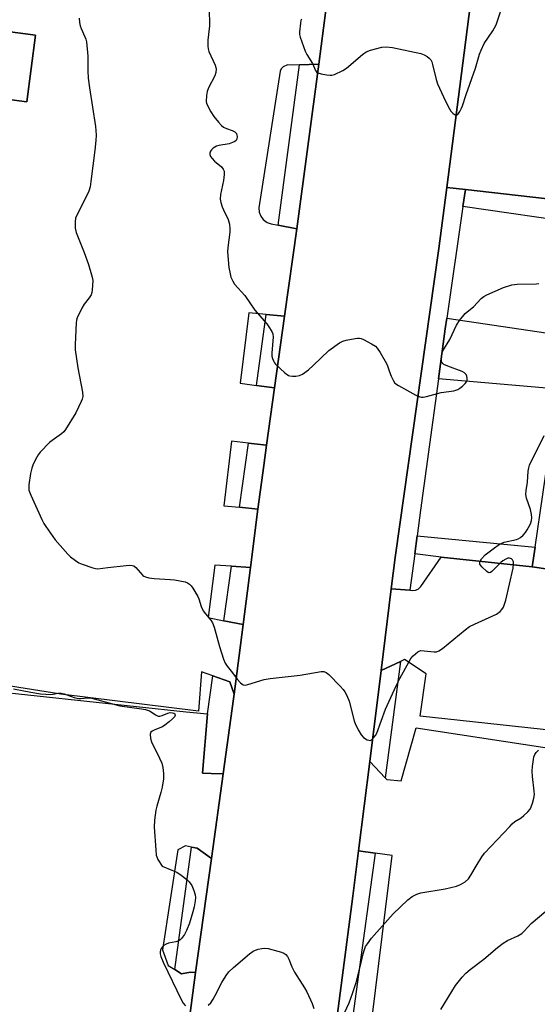
# Model space of a CAD drawing. Units: inches. Extents: x 1279762 to 1285762, y 505452 to 509452.
# Drawn here: x 1280219 to 1280387, y 506955 to 507275 of the extents above; entities that cross this region are included whole.
import ezdxf

# ---------------------------------------------------------------- set-up
doc = ezdxf.new("R2010")
doc.units = ezdxf.units.IN
doc.header["$MEASUREMENT"] = 0
for name, color, linetype in [('BLDG-Footprint', 5, 'Continuous'), ('TRANS-Driveway', 251, 'Continuous'), ('TRANS-Non Street Sidewalk', 7, 'Continuous'), ('TRANS-Parking Lot', 4, 'Continuous'), ('TRANS-Road', 130, 'Continuous'), ('TRANS-Street Sidewalk', 7, 'Continuous'), ('Undefined', 1, 'Continuous')]:
    doc.layers.add(name, color=color, linetype=linetype)

msp = doc.modelspace()

# ---------------------------------------------------------------- linework, layer by layer
at = {"layer": 'BLDG-Footprint'}
for points, elevation in [([(1280209.36, 507282.36), (1280208.03, 507272.02), (1280223.66, 507270.01), (1280220.88, 507248.3), (1280214.25, 507249.15), (1280205.5, 507250.28), (1280207.04, 507262.28), (1280131.78, 507271.92), (1280134.35, 507291.97)], 348.38), ([(1280537.31, 507225.15), (1280515.83, 507078.15), (1280385.06, 507097.26), (1280385.98, 507103.58), (1280393.49, 507154.96), (1280396.03, 507172.34), (1280401.35, 507208.71), (1280402.32, 507215.37), (1280406.54, 507244.26)], 351.24)]:
    msp.add_lwpolyline(points, close=True, dxfattribs=dict(at, elevation=elevation))
at = {"layer": 'TRANS-Driveway'}
msp.add_lwpolyline([(1280354.56, 507158.3), (1280356.78, 507174.59), (1280357.27, 507178.01), (1280396.03, 507172.34), (1280393.49, 507154.96)], close=True, dxfattribs=at)
at = {"layer": 'TRANS-Non Street Sidewalk'}
for points in [[(1280402.32, 507215.37), (1280401.35, 507208.71), (1280362.55, 507214.35), (1280363.35, 507219.86)], [(1280385.06, 507097.26), (1280355.46, 507100.37), (1280346.89, 507101.49), (1280347.66, 507107.31), (1280385.98, 507103.58)]]:
    msp.add_lwpolyline(points, close=True, dxfattribs=at)
at = {"layer": 'TRANS-Parking Lot'}
for points in [[(1280402.32, 507215.37), (1280363.35, 507219.86), (1280357.32, 507220.55), (1280366.33, 507290.49), (1280373.16, 507289.83), (1280378.91, 507289.27), (1280391.49, 507288.06)], [(1280318.02, 507278.13), (1280315.71, 507260.58), (1280309.42, 507260.38), (1280307.13, 507260.3), (1280305.6, 507260.39), (1280304.17, 507259.74), (1280303.54, 507259.1), (1280303.12, 507258.34), (1280296.29, 507213.89), (1280296.4, 507212.53), (1280296.92, 507211.14), (1280297.7, 507210.09), (1280298.91, 507209.16), (1280300.27, 507208.66), (1280302.55, 507208.25), (1280308.59, 507207.11), (1280304.6, 507178.7), (1280298.67, 507179.25), (1280292.97, 507179.79), (1280290.23, 507156.95), (1280295.48, 507156.21), (1280301.33, 507155.39), (1280298.71, 507136.77), (1280292.88, 507137.43), (1280287.4, 507138.05), (1280284.88, 507117.09), (1280289.99, 507116.59), (1280295.97, 507116.01), (1280293.54, 507096.97), (1280287.33, 507097.43), (1280281.97, 507097.83), (1280279.82, 507080.72), (1280284.88, 507079.73), (1280291.17, 507078.51), (1280288.27, 507055.87), (1280286.86, 507059.85), (1280281.29, 507061.79), (1280277.57, 507063.08), (1280276.65, 507050.36), (1280231.96, 507055.87), (1280192.33, 507062.12)], [(1280214.25, 507249.15), (1280220.87, 507248.3), (1280223.66, 507270.01), (1280208.03, 507272.01)], [(1280541.5, 507027.82), (1280348.63, 507048.76), (1280350.56, 507062.51), (1280343.56, 507067.1), (1280342.29, 507066.51), (1280335.95, 507063.55), (1280339.26, 507090.14), (1280345.33, 507089.62), (1280346.26, 507089.54), (1280347.1, 507089.65), (1280347.98, 507090.03), (1280348.84, 507090.81), (1280355.46, 507100.37), (1280385.06, 507097.26), (1280515.83, 507078.15)], [(1280396.92, 506922.77), (1280330.85, 506933.24), (1280339.57, 507003.47), (1280333.99, 507004.21), (1280328.64, 507004.92), (1280332.26, 507034), (1280337.3, 507028.62), (1280337.77, 507028.12), (1280342.48, 507027.73), (1280347.33, 507044.89), (1280544.54, 507014.86)]]:
    msp.add_lwpolyline(points, dxfattribs=at)
msp.add_polyline3d([(1280191.91, 507058.81, 0), (1280272.61, 507050.1, 0), (1280279.52, 507049.47, 0), (1280277.94, 507030.21, 0), (1280280.73, 507030.08, 0), (1280284.67, 507029.95, 0), (1280280.87, 507002.5, 0), (1280276.25, 507005.81, 0), (1280274.35, 507006.17, 0), (1280272.39, 507006.53, 0), (1280269.97, 507005.32, 0), (1280264.91, 506972.75, 0), (1280266.84, 506967.68, 0), (1280268.96, 506966.39, 0), (1280271.18, 506965.03, 0), (1280274.08, 506965.51, 0), (1280275.71, 506965.41, 0), (1280273.2, 506946.48, 0)], dxfattribs=at)
at = {"layer": 'TRANS-Road'}
for points in [[(1280387.22, 507440.71), (1280385.2, 507431.43), (1280384.6, 507427.07), (1280378.16, 507380.26), (1280376.09, 507365.16), (1280373.81, 507348.6), (1280372.16, 507335.77), (1280370.49, 507322.83), (1280369.44, 507314.71), (1280366.33, 507290.49), (1280357.32, 507220.55), (1280354.75, 507200.65), (1280340.53, 507100.32), (1280339.26, 507090.14), (1280335.95, 507063.55), (1280332.26, 507034), (1280328.64, 507004.92), (1280326.74, 506990.17), (1280315.58, 506904.77)], [(1280273.2, 506946.48), (1280275.71, 506965.41), (1280280.87, 507002.5), (1280284.67, 507029.95), (1280288.07, 507054.35), (1280288.27, 507055.87), (1280291.17, 507078.51), (1280293.54, 507096.97), (1280295.97, 507116.01), (1280297.82, 507130.15), (1280298.71, 507136.77), (1280301.33, 507155.39), (1280304.6, 507178.7), (1280308.59, 507207.11), (1280315.71, 507260.58), (1280318.02, 507278.13)]]:
    msp.add_lwpolyline(points, dxfattribs=at)
at = {"layer": 'TRANS-Street Sidewalk'}
for points in [[(1280308.59, 507207.11), (1280302.55, 507208.25), (1280309.42, 507260.38), (1280315.71, 507260.58)], [(1280363.35, 507219.86), (1280362.55, 507214.35), (1280357.27, 507178.01), (1280356.78, 507174.59), (1280354.56, 507158.3), (1280348.76, 507115.69), (1280347.66, 507107.31), (1280346.89, 507101.49), (1280345.33, 507089.62), (1280339.26, 507090.14), (1280340.53, 507100.32), (1280354.75, 507200.65), (1280357.32, 507220.55)], [(1280304.6, 507178.7), (1280301.33, 507155.39), (1280295.48, 507156.21), (1280298.67, 507179.25)], [(1280298.71, 507136.77), (1280297.82, 507130.15), (1280295.97, 507116.01), (1280289.99, 507116.59), (1280292.88, 507137.43)], [(1280293.54, 507096.97), (1280291.17, 507078.51), (1280284.88, 507079.73), (1280287.33, 507097.43)], [(1280337.3, 507028.62), (1280332.26, 507034), (1280335.95, 507063.55), (1280342.29, 507066.51)], [(1280288.27, 507055.87), (1280288.07, 507054.35), (1280284.67, 507029.95), (1280280.73, 507030.08), (1280277.94, 507030.21), (1280279.52, 507049.47), (1280281.29, 507061.79), (1280286.86, 507059.85)], [(1280280.87, 507002.5), (1280275.71, 506965.41), (1280274.08, 506965.51), (1280271.18, 506965.03), (1280268.96, 506966.39), (1280274.35, 507006.17), (1280276.25, 507005.81)], [(1280333.99, 507004.21), (1280319.77, 506900.13), (1280317.51, 506899.4), (1280315.58, 506904.77), (1280326.74, 506990.17), (1280328.64, 507004.92)]]:
    msp.add_lwpolyline(points, close=True, dxfattribs=at)
at = {"layer": 'Undefined'}
for points, elevation in [([(1280280.1, 507278.63), (1280280.22, 507272.98), (1280279.69, 507268.32), (1280279.65, 507266.38), (1280279.77, 507265.55), (1280280.04, 507264.73), (1280282.04, 507260.24), (1280282.31, 507259.46), (1280282.39, 507258.93), (1280282.3, 507257.87), (1280281.99, 507256.81), (1280279.94, 507252.83), (1280279.5, 507251.74), (1280279.26, 507250.38), (1280279.18, 507248.45), (1280279.25, 507247.92), (1280279.54, 507247.12), (1280280.66, 507245.06), (1280281.62, 507243.57), (1280283.12, 507241.72), (1280284.13, 507240.64), (1280284.79, 507240.13), (1280285.73, 507239.68), (1280287.57, 507239.07), (1280288.45, 507238.55), (1280288.94, 507238.02), (1280289.12, 507237.54), (1280289.18, 507237.02), (1280289.08, 507236.25), (1280288.83, 507235.82), (1280288.43, 507235.48), (1280287.7, 507235.07), (1280286.58, 507234.73), (1280283.3, 507234.19), (1280282.47, 507233.89), (1280281.45, 507233.32), (1280280.82, 507232.77), (1280280.55, 507232.35), (1280280.31, 507231.67), (1280280.3, 507231.21), (1280280.57, 507230.53), (1280281.04, 507229.89), (1280281.82, 507229.09), (1280284.08, 507227.26), (1280284.7, 507226.48), (1280284.98, 507225.8), (1280285.03, 507224.72), (1280284.82, 507222.74), (1280283.83, 507218.17), (1280283.71, 507216.75), (1280283.91, 507215.63), (1280284.3, 507214.25), (1280284.74, 507213.2), (1280286.25, 507210.15), (1280286.55, 507209.37), (1280286.72, 507208.54), (1280286.85, 507207.12), (1280286.84, 507205.98), (1280286.18, 507201.05), (1280286.11, 507199.61), (1280286.55, 507194.46), (1280286.88, 507192.47), (1280287.16, 507191.36), (1280287.75, 507190.02), (1280288.37, 507189.04), (1280291.66, 507185.36), (1280294.97, 507180.61), (1280298.82, 507176.21), (1280299.52, 507175.25), (1280300.44, 507173.73), (1280300.75, 507172.93), (1280300.86, 507171.83), (1280300.47, 507166.77), (1280300.49, 507165.69), (1280300.67, 507164.92), (1280300.96, 507164.18), (1280301.34, 507163.48), (1280301.69, 507163.04), (1280304.69, 507160.27), (1280305.83, 507159.44), (1280306.34, 507159.26), (1280307.16, 507159.17), (1280308.31, 507159.2), (1280309.43, 507159.37), (1280310.45, 507159.86), (1280312.33, 507161.28), (1280313.88, 507162.63), (1280318.97, 507167.5), (1280322.49, 507170.06), (1280323.51, 507170.58), (1280324.62, 507170.89), (1280327.49, 507171.48), (1280328.34, 507171.58), (1280328.89, 507171.55), (1280329.44, 507171.41), (1280330.24, 507171.07), (1280332.87, 507169.67), (1280334.1, 507168.89), (1280334.7, 507168.28), (1280335.66, 507166.84), (1280337.72, 507163.34), (1280338.04, 507162.58), (1280338.67, 507160.56), (1280339.22, 507159.21), (1280339.95, 507157.65), (1280340.43, 507156.97), (1280341.56, 507156.14), (1280347.23, 507153.06), (1280348.52, 507152.47), (1280349.05, 507152.34), (1280349.6, 507152.35), (1280350.7, 507152.57), (1280355.47, 507153.88), (1280359.53, 507154.47), (1280360.83, 507154.83), (1280361.54, 507155.27), (1280362.41, 507155.98), (1280363.22, 507156.76), (1280363.69, 507157.39), (1280363.86, 507157.88), (1280363.89, 507158.42), (1280363.76, 507159.23), (1280363.57, 507159.73), (1280363.04, 507160.29), (1280362.3, 507160.68), (1280357.64, 507162.45), (1280356.37, 507163.03), (1280355.96, 507163.33), (1280355.71, 507163.71), (1280355.6, 507164.18), (1280355.57, 507164.96), (1280355.7, 507166.32), (1280356.05, 507167.38), (1280358.25, 507171.08), (1280360.5, 507175.8), (1280361.39, 507177.25), (1280363.23, 507179.53), (1280363.88, 507180.11), (1280366, 507181.7), (1280368.48, 507184.47), (1280369.31, 507185.11), (1280370.35, 507185.65), (1280375.73, 507188.05), (1280378.45, 507188.91), (1280380.17, 507189.11), (1280386.37, 507189.19), (1280387.19, 507189.34)], 344), ([(1280310.14, 507275.25), (1280309.93, 507274.72), (1280309.73, 507273.9), (1280309.44, 507271.06), (1280309.5, 507270.22), (1280309.71, 507269.4), (1280311.32, 507264.78), (1280311.84, 507263.74), (1280313.64, 507260.83), (1280314.68, 507258.5), (1280315, 507258.07), (1280315.42, 507257.75), (1280316.48, 507257.41), (1280318.24, 507257.11), (1280319.42, 507257.01), (1280319.99, 507257.04), (1280320.82, 507257.27), (1280323.49, 507258.53), (1280324.76, 507259.29), (1280329.96, 507263.71), (1280331.13, 507264.6), (1280332.47, 507265.15), (1280336.21, 507266.07), (1280337.65, 507266.17), (1280339.67, 507266.01), (1280348.91, 507264), (1280349.97, 507263.58), (1280350.92, 507263.02), (1280351.57, 507262.53), (1280352.08, 507261.95), (1280352.41, 507261.28), (1280352.67, 507260.46), (1280353.83, 507255.63), (1280354.23, 507254.23), (1280356.18, 507249.92), (1280357.75, 507246.8), (1280358.65, 507245.31), (1280359.21, 507244.69), (1280359.81, 507244.22), (1280360.21, 507244.04), (1280360.57, 507244.1), (1280361.06, 507244.56), (1280361.52, 507245.23), (1280362.07, 507246.23), (1280362.41, 507247.05), (1280363.57, 507250.71), (1280366.64, 507259.32), (1280367.93, 507263.81), (1280368.41, 507265.17), (1280369.44, 507267.25), (1280372.24, 507271.36), (1280373.3, 507273.33), (1280375.33, 507279.15)], 342), ([(1280237.9, 507275.57), (1280237.97, 507274.12), (1280238.2, 507272.98), (1280238.52, 507272.16), (1280239.78, 507269.48), (1280240.06, 507268.65), (1280240.22, 507267.79), (1280240.72, 507263.12), (1280240.65, 507258.38), (1280240.83, 507256.03), (1280241.22, 507252.83), (1280243.19, 507240.36), (1280243.34, 507238.98), (1280243.39, 507237.51), (1280243.32, 507235.78), (1280243.03, 507232.65), (1280241.71, 507222.42), (1280241.43, 507220.68), (1280240.99, 507219.35), (1280240.09, 507217.3), (1280237.02, 507211.3), (1280236.74, 507210.49), (1280236.6, 507209.34), (1280236.62, 507207.29), (1280236.88, 507205.87), (1280239.53, 507199.38), (1280240.92, 507195.46), (1280241.94, 507192.1), (1280242.19, 507190.98), (1280242.29, 507190.14), (1280242.13, 507187.26), (1280242.01, 507186.42), (1280241.78, 507185.62), (1280241.18, 507184.66), (1280239.52, 507182.6), (1280238.78, 507181.34), (1280237.22, 507178.19), (1280236.98, 507177.37), (1280236.87, 507176.51), (1280236.57, 507169.5), (1280236.59, 507167.74), (1280237.46, 507161.89), (1280238.98, 507154.02), (1280239.06, 507152.59), (1280238.86, 507151.77), (1280238.54, 507150.98), (1280236.79, 507147.3), (1280233.44, 507141.82), (1280232.9, 507141.15), (1280232.13, 507140.42), (1280229.1, 507138.32), (1280228.21, 507137.62), (1280225.23, 507134.53), (1280224.52, 507133.64), (1280224.09, 507132.92), (1280222.99, 507130.61), (1280222.48, 507129.29), (1280222.12, 507127.59), (1280221.56, 507123.84), (1280221.49, 507122.99), (1280221.57, 507122.15), (1280222.18, 507120.51), (1280225.74, 507112.66), (1280226.41, 507111.34), (1280227.03, 507110.35), (1280230.11, 507106.05), (1280234.16, 507101.31), (1280235.02, 507100.51), (1280236.65, 507099.3), (1280237.81, 507098.57), (1280238.82, 507098.12), (1280242.33, 507096.88), (1280243.15, 507096.66), (1280243.96, 507096.57), (1280247.23, 507097.03), (1280253.16, 507097.69), (1280254.32, 507097.78), (1280255.15, 507097.72), (1280255.63, 507097.53), (1280256.25, 507097.03), (1280258.52, 507094.43), (1280258.93, 507094.16), (1280259.43, 507093.96), (1280260.54, 507093.71), (1280262.27, 507093.45), (1280267.42, 507093.16), (1280268.85, 507092.98), (1280272.28, 507092.32), (1280273.07, 507092.03), (1280273.7, 507091.63), (1280274.26, 507091.04), (1280274.76, 507090.35), (1280276.38, 507087.64), (1280276.72, 507086.85), (1280277.52, 507084.38), (1280278.21, 507082.89), (1280278.87, 507081.95), (1280280.62, 507079.96), (1280281.24, 507078.99), (1280281.71, 507077.61), (1280283.44, 507071.33), (1280284.74, 507067.2), (1280285.29, 507065.88), (1280285.92, 507064.95), (1280287.71, 507062.75), (1280289.2, 507060.76), (1280290.33, 507059.54), (1280291.15, 507058.93), (1280291.88, 507058.81), (1280292.69, 507058.95), (1280298, 507060.6), (1280299.97, 507061), (1280309.72, 507062.06), (1280316.52, 507063.24), (1280317.35, 507063.23), (1280318.08, 507062.94), (1280318.95, 507062.21), (1280322.68, 507058.41), (1280323.69, 507057.34), (1280324.23, 507056.65), (1280324.85, 507055.41), (1280325.54, 507053.57), (1280327.23, 507047.15), (1280327.68, 507046.05), (1280328.75, 507043.91), (1280329.5, 507042.61), (1280330.27, 507041.77), (1280331.45, 507041.04), (1280331.92, 507040.86), (1280332.38, 507040.83), (1280332.8, 507041.02), (1280333.4, 507041.56), (1280334.12, 507042.47), (1280334.56, 507043.22), (1280337.42, 507050.95), (1280340.84, 507058.55), (1280342.02, 507060.95), (1280345.02, 507066.45), (1280345.66, 507067.45), (1280346.42, 507068.29), (1280347.91, 507069.59), (1280348.37, 507069.86), (1280348.87, 507070.01), (1280349.99, 507069.99), (1280353.2, 507069.57), (1280353.97, 507069.64), (1280354.68, 507069.9), (1280355.89, 507070.73), (1280363.28, 507076.76), (1280364.7, 507077.84), (1280366.24, 507078.66), (1280373.45, 507081.89), (1280374.61, 507082.75), (1280375.2, 507083.38), (1280375.67, 507084.08), (1280376.09, 507085.06), (1280376.48, 507086.41), (1280378.84, 507096.85), (1280379.01, 507098.26), (1280378.96, 507098.82), (1280378.79, 507099.33), (1280378.66, 507099.54), (1280378.3, 507099.84), (1280377.61, 507100.07), (1280377.13, 507100.03), (1280376.43, 507099.74), (1280375.53, 507099.16), (1280374.87, 507098.62), (1280371.93, 507095.7), (1280371.52, 507095.41), (1280371.1, 507095.28), (1280370.68, 507095.4), (1280370.27, 507095.67), (1280368.64, 507097.26), (1280368.05, 507098.13), (1280367.98, 507098.54), (1280368.04, 507098.9), (1280368.59, 507099.82), (1280369.78, 507101.1), (1280372.31, 507103.07), (1280374.42, 507104.57), (1280375.18, 507104.94), (1280375.98, 507105.2), (1280379.98, 507106.12), (1280380.52, 507106.33), (1280381.23, 507106.78), (1280382.09, 507107.53), (1280382.81, 507108.36), (1280383.42, 507109.26), (1280384.23, 507110.76), (1280384.58, 507111.53), (1280384.82, 507112.32), (1280384.88, 507113.13), (1280384.79, 507114.23), (1280384.44, 507115.91), (1280383.18, 507119.6), (1280383.02, 507120.7), (1280383.08, 507122.04), (1280383.5, 507124.8), (1280383.75, 507128.28), (1280383.91, 507129.42), (1280384.17, 507130.24), (1280384.53, 507131.04), (1280386.35, 507134.56), (1280388.87, 507139.89)], 346), ([(1280216.58, 507057.57), (1280222.22, 507056.49), (1280225.34, 507056), (1280227.01, 507055.82), (1280228.66, 507055.77), (1280229.43, 507055.84), (1280230.95, 507056.16), (1280231.99, 507056.17), (1280233.04, 507055.94), (1280236.27, 507054.8), (1280237.66, 507054.45), (1280238.47, 507054.42), (1280240.62, 507054.69), (1280241.62, 507054.68), (1280251.14, 507052.09), (1280258.17, 507051.14), (1280259.44, 507050.9), (1280260.69, 507050.41), (1280261.64, 507049.86), (1280262.7, 507049.1), (1280263.6, 507048.76), (1280264.1, 507048.75), (1280264.87, 507048.91), (1280266.68, 507049.69), (1280267.46, 507049.89), (1280268.19, 507049.84), (1280268.61, 507049.68), (1280268.93, 507049.44), (1280269.07, 507049.01), (1280268.8, 507048.46), (1280268.22, 507047.85), (1280267.1, 507046.89), (1280265.7, 507045.77), (1280264.97, 507045.29), (1280264.06, 507044.87), (1280262.25, 507044.2), (1280261.55, 507043.85), (1280261.2, 507043.53), (1280260.98, 507042.84), (1280261.03, 507041.46), (1280261.34, 507040.36), (1280264.03, 507035.06), (1280264.73, 507033.42), (1280265.01, 507032.04), (1280265.25, 507030.08), (1280265.27, 507028.4), (1280264.84, 507025.6), (1280264.42, 507023.89), (1280263.07, 507019.52), (1280262.74, 507018.14), (1280262.39, 507014.95), (1280262.23, 507012.62), (1280262.75, 507005.27), (1280262.94, 507003.53), (1280263.08, 507002.97), (1280263.44, 507002.16), (1280264.83, 507000)], 348), ([(1280366.85, 507000), (1280368.7, 507002.99), (1280369.55, 507004.16), (1280377.74, 507012.88), (1280378.56, 507013.71), (1280379.42, 507014.44), (1280381.42, 507015.7), (1280382.34, 507016.43), (1280383.64, 507017.63), (1280384.37, 507018.52), (1280384.73, 507019.29), (1280385.09, 507020.39), (1280385.54, 507022.08), (1280385.73, 507023.22), (1280385.7, 507024.37), (1280385.15, 507029.08), (1280385.02, 507030.86), (1280385.13, 507032.33), (1280385.43, 507034.66), (1280385.61, 507035.51), (1280385.91, 507036.27), (1280386.36, 507036.9), (1280387.08, 507037.67)], 348), ([(1280264.83, 507000), (1280268.02, 506998.72), (1280269.61, 506998), (1280271.06, 506997.05), (1280272.87, 506995.64), (1280273.66, 506994.83), (1280274.45, 506993.67), (1280275.17, 506992.06), (1280275.56, 506990.67), (1280275.65, 506989.84), (1280275.58, 506988.72), (1280275.23, 506986.77), (1280274.82, 506985.1), (1280273.68, 506981.46), (1280272.72, 506979.07), (1280272.07, 506977.79), (1280271.09, 506976.42), (1280270.7, 506976.04), (1280270.26, 506975.75), (1280269.24, 506975.4), (1280266.92, 506974.99), (1280266.15, 506974.67), (1280265.44, 506974.23), (1280264.82, 506973.7), (1280264.52, 506973.27), (1280264.32, 506972.78), (1280264.17, 506971.99), (1280264.2, 506971.45), (1280264.4, 506970.66), (1280265.17, 506968.79), (1280271.13, 506956.48), (1280271.71, 506955.43), (1280272.42, 506954.54)], 348), ([(1280323.18, 506950.46), (1280325.57, 506955.57), (1280326.72, 506958.6), (1280327.84, 506962.17), (1280329.19, 506967.23), (1280330.14, 506971.5), (1280330.53, 506972.91), (1280330.94, 506973.83), (1280331.5, 506974.77), (1280332.86, 506976.58), (1280339.84, 506984.49), (1280344.67, 506988.98), (1280346.05, 506990.11), (1280347.55, 506990.89), (1280348.9, 506991.35), (1280356.74, 506992.64), (1280360.44, 506993.49), (1280361.8, 506993.97), (1280363.28, 506994.91), (1280364.35, 506995.87), (1280365.13, 506997.03), (1280366.85, 507000)], 348), ([(1280355.33, 506953.44), (1280360.14, 506961.14), (1280362.32, 506963.92), (1280363.48, 506965.2), (1280364.91, 506966.4), (1280369.33, 506969.71), (1280373.72, 506973.52), (1280375.57, 506974.94), (1280377.01, 506975.82), (1280380.35, 506977.37), (1280381.62, 506978.11), (1280382.33, 506978.75), (1280383.69, 506980.31), (1280384.74, 506981.31), (1280391.55, 506987.03)], 350), ([(1280279.78, 506954.79), (1280280.6, 506955.57), (1280281.4, 506956.71), (1280282.1, 506957.94), (1280284.27, 506962.14), (1280285.65, 506964.45), (1280286.51, 506965.66), (1280288.01, 506967.06), (1280293.25, 506971.44), (1280294.43, 506972.31), (1280295.21, 506972.7), (1280296.05, 506972.98), (1280297.2, 506973.26), (1280298.07, 506973.36), (1280299.23, 506973.21), (1280302.42, 506972.39), (1280303.56, 506972.06), (1280304.37, 506971.73), (1280305, 506971.27), (1280305.51, 506970.67), (1280306.02, 506969.78), (1280307.01, 506967.27), (1280307.84, 506965.48), (1280311.09, 506960.46), (1280311.84, 506959.18), (1280313.54, 506955.39), (1280314.09, 506953.7)], 348)]:
    msp.add_lwpolyline(points, dxfattribs=dict(at, elevation=elevation))

doc.saveas('drawing.dxf')
